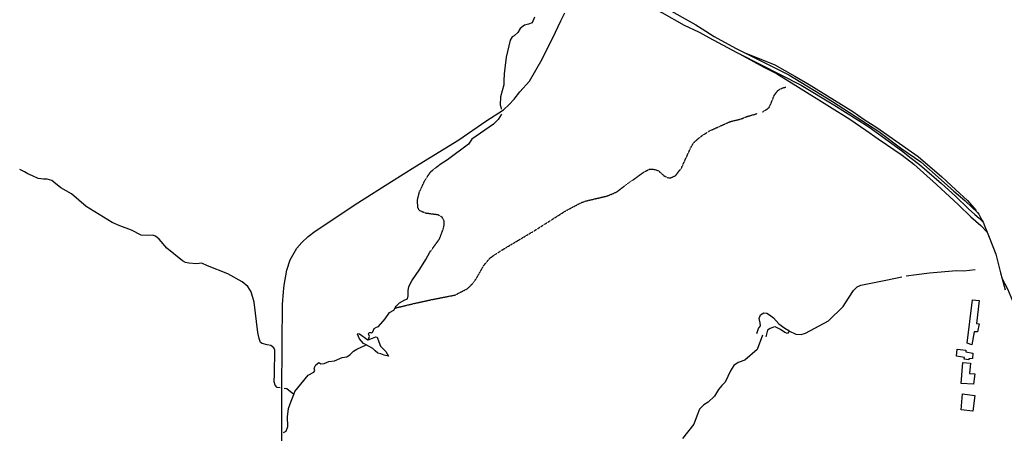
# Model space of a CAD drawing. Extents: x 509152 to 520008, y 5140220 to 5160220.
# Drawn here: x 513069 to 516631, y 5154954 to 5156452 of the extents above; entities that cross this region are included whole.
import ezdxf

# ---------------------------------------------------------------- set-up
doc = ezdxf.new("R2010")
doc.units = 0
doc.linetypes.add('DASHED', pattern=[0.75, 0.5, -0.25])
for name, color, linetype in [('ZBUILDING_TO_SCAL', 7, 'CONTINUOUS'), ('ZRAIL_LINE', 7, 'CONTINUOUS'), ('ZRIVER_STREAM_INT', 7, 'CONTINUOUS'), ('ZRIVER_STREAM_SIN', 7, 'CONTINUOUS'), ('ZSHORELINE', 7, 'CONTINUOUS')]:
    doc.layers.add(name, color=color, linetype=linetype)

msp = doc.modelspace()

# ---------------------------------------------------------------- linework, layer by layer
at = {"layer": 'ZBUILDING_TO_SCAL', "color": 4, "linetype": 'CONTINUOUS'}
for points in [[(516515.5, 5155437.1), (516539.5, 5155435.1), (516530.5, 5155352.1), (516540.5, 5155350.1), (516533.5, 5155322.1), (516522.5, 5155322.1), (516513.5, 5155275.1), (516496.5, 5155280.1), (516515.5, 5155437.1)], [(516460.5, 5155259.1), (516491.5, 5155255.1), (516491.5, 5155249.1), (516517.5, 5155244.1), (516515.5, 5155225.1), (516502.5, 5155224.1), (516502.5, 5155220.1), (516485.5, 5155223.1), (516486.5, 5155229.1), (516457.5, 5155233.1), (516460.5, 5155259.1)], [(516481.5, 5155211.1), (516508.5, 5155208.1), (516504.5, 5155171.1), (516524.5, 5155170.1), (516519.5, 5155132.1), (516475.5, 5155135.1), (516481.5, 5155211.1)], [(516479.5, 5155097.1), (516524.5, 5155091.1), (516517.5, 5155034.1), (516474.5, 5155039.1), (516479.5, 5155097.1)]]:
    msp.add_lwpolyline(points, dxfattribs=at)
at = {"layer": 'ZRAIL_LINE', "color": 6, "linetype": 'CONTINUOUS'}
msp.add_line((516623.5, 5155513.1), (516634.5, 5155474.1), dxfattribs=at)
for points in [[(514841.5, 5157132.1), (514878.5, 5157110.1), (514905.5, 5157087.1), (514928.5, 5157062.1), (514951.5, 5157030.1), (514975.5, 5156997.1), (515038.5, 5156890.1), (515097.5, 5156787.1), (515124.5, 5156737.1), (515172.5, 5156667.1), (515199.5, 5156628.1), (515215.5, 5156611.1), (515240.5, 5156592.1), (515319.5, 5156544.1), (515515.5, 5156433.1), (515537.5, 5156419.1)], [(515043.5, 5156765.1), (515104.5, 5156708.1), (515148.5, 5156658.1), (515197.5, 5156614.1), (515248.5, 5156573.1), (515289.5, 5156542.1), (515392.5, 5156478.1), (515472.5, 5156432.1), (515524.5, 5156408.1), (515529.5, 5156406.1)], [(514017.5, 5154819.1), (514016.5, 5154988.1), (514017.5, 5155102.1), (514018.5, 5155281.1), (514019.5, 5155421.1), (514022.5, 5155466.1), (514025.5, 5155490.1), (514034.5, 5155545.1), (514047.5, 5155582.1), (514056.5, 5155599.1), (514071.5, 5155624.1), (514089.5, 5155645.1), (514112.5, 5155667.1), (514137.5, 5155686.1), (514292.5, 5155789.1), (514413.5, 5155866.1), (514498.5, 5155919.1), (514657.5, 5156017.1), (514755.5, 5156085.1), (514818.5, 5156125.1), (514839.5, 5156145.1), (514857.5, 5156164.1), (514878.5, 5156191.1), (514912.5, 5156229.1), (514959.5, 5156309.1), (515007.5, 5156407.1), (515026.5, 5156448.1), (515040.5, 5156477.1)], [(515529.5, 5156406.1), (515562.5, 5156388.1), (515663.5, 5156333.1), (515672.5, 5156328.1)], [(515537.5, 5156419.1), (515581.5, 5156391.1), (515658.5, 5156349.1), (515689.5, 5156333.1)], [(515689.5, 5156333.1), (515800.5, 5156288.1), (515873.5, 5156248.1), (515925.5, 5156217.1), (516082.5, 5156119.1), (516123.5, 5156090.1), (516169.5, 5156061.1), (516319.5, 5155956.1), (516404.5, 5155883.1), (516455.5, 5155836.1), (516497.5, 5155797.1), (516527.5, 5155762.1), (516530.5, 5155757.1)], [(515689.5, 5156333.1), (515851.5, 5156252.1), (516009.5, 5156156.1), (516176.5, 5156047.1), (516260.5, 5155984.1), (516328.5, 5155937.1), (516402.5, 5155872.1), (516448.5, 5155831.1), (516488.5, 5155797.1), (516516.5, 5155771.1), (516530.5, 5155757.1)], [(515672.5, 5156328.1), (515895.5, 5156215.1), (516014.5, 5156143.1), (516140.5, 5156064.1), (516258.5, 5155978.1), (516293.5, 5155951.1), (516324.5, 5155928.1), (516403.5, 5155859.1), (516454.5, 5155813.1), (516501.5, 5155767.1), (516524.5, 5155747.1), (516539.5, 5155733.1), (516554.5, 5155719.1)], [(515672.5, 5156328.1), (515760.5, 5156280.1), (515806.5, 5156257.1), (515886.5, 5156208.1), (515998.5, 5156138.1), (516072.5, 5156092.1), (516129.5, 5156052.1), (516174.5, 5156021.1), (516261.5, 5155961.1), (516303.5, 5155929.1), (516385.5, 5155855.1), (516465.5, 5155781.1), (516509.5, 5155738.1), (516546.5, 5155707.1), (516569.5, 5155683.1)], [(516530.5, 5155757.1), (516533.5, 5155754.1), (516538.5, 5155748.1), (516546.5, 5155733.1), (516551.5, 5155725.1), (516554.5, 5155719.1)], [(516554.5, 5155719.1), (516560.5, 5155703.1), (516569.5, 5155683.1)], [(516569.5, 5155683.1), (516576.5, 5155664.1), (516600.5, 5155603.1), (516617.5, 5155535.1), (516623.5, 5155513.1)], [(516623.5, 5155513.1), (516642.5, 5155477.1), (516672.5, 5155405.1), (516685.5, 5155368.1), (516698.5, 5155326.1), (516722.5, 5155249.1), (516759.5, 5155111.1), (516774.5, 5155058.1), (516789.5, 5155010.1)]]:
    msp.add_lwpolyline(points, dxfattribs=at)
at = {"layer": 'ZRIVER_STREAM_INT', "color": 5, "linetype": 'DASHED'}
for points in [[(515756.5, 5156118.1), (515758.5, 5156119.1), (515779.5, 5156133.1), (515788.5, 5156152.1), (515798.5, 5156178.1), (515812.5, 5156196.1), (515820.5, 5156201.1), (515829.5, 5156205.1), (515840.5, 5156208.1)], [(515756.5, 5156118.1), (515758.5, 5156119.1), (515779.5, 5156133.1), (515788.5, 5156152.1), (515798.5, 5156178.1), (515812.5, 5156196.1), (515820.5, 5156201.1), (515829.5, 5156205.1), (515840.5, 5156208.1)], [(514427.5, 5155408.1), (514494.5, 5155424.1), (514557.5, 5155438.1), (514644.5, 5155455.1), (514688.5, 5155478.1), (514703.5, 5155492.1), (514720.5, 5155514.1), (514748.5, 5155563.1), (514770.5, 5155589.1), (514790.5, 5155603.1), (514815.5, 5155619.1), (514924.5, 5155684.1), (515044.5, 5155760.1), (515101.5, 5155790.1), (515119.5, 5155796.1), (515195.5, 5155814.1), (515228.5, 5155828.1), (515246.5, 5155842.1), (515326.5, 5155900.1), (515347.5, 5155911.1), (515363.5, 5155910.1), (515379.5, 5155905.1), (515399.5, 5155887.1), (515412.5, 5155880.1), (515423.5, 5155879.1), (515442.5, 5155888.1), (515463.5, 5155916.1), (515496.5, 5155988.1), (515507.5, 5156007.1), (515531.5, 5156028.1), (515563.5, 5156049.1), (515639.5, 5156083.1), (515676.5, 5156092.1), (515701.5, 5156102.1), (515723.5, 5156108.1), (515736.5, 5156112.1)], [(514427.5, 5155408.1), (514494.5, 5155424.1), (514557.5, 5155438.1), (514644.5, 5155455.1), (514688.5, 5155478.1), (514703.5, 5155492.1), (514720.5, 5155514.1), (514748.5, 5155563.1), (514770.5, 5155589.1), (514790.5, 5155603.1), (514815.5, 5155619.1), (514924.5, 5155684.1), (515044.5, 5155760.1), (515101.5, 5155790.1), (515119.5, 5155796.1), (515195.5, 5155814.1), (515228.5, 5155828.1), (515246.5, 5155842.1), (515326.5, 5155900.1), (515347.5, 5155911.1), (515363.5, 5155910.1), (515379.5, 5155905.1), (515399.5, 5155887.1), (515412.5, 5155880.1), (515423.5, 5155879.1), (515442.5, 5155888.1), (515463.5, 5155916.1), (515496.5, 5155988.1), (515507.5, 5156007.1), (515531.5, 5156028.1), (515563.5, 5156049.1), (515639.5, 5156083.1), (515676.5, 5156092.1), (515701.5, 5156102.1), (515723.5, 5156108.1), (515736.5, 5156112.1)], [(514556.5, 5155615.1), (514587.5, 5155658.1), (514603.5, 5155701.1), (514604.5, 5155723.1), (514597.5, 5155736.1), (514582.5, 5155745.1), (514536.5, 5155751.1), (514514.5, 5155761.1), (514509.5, 5155772.1), (514507.5, 5155797.1), (514514.5, 5155827.1), (514535.5, 5155872.1), (514556.5, 5155902.1), (514589.5, 5155928.1)], [(514556.5, 5155615.1), (514587.5, 5155658.1), (514603.5, 5155701.1), (514604.5, 5155723.1), (514597.5, 5155736.1), (514582.5, 5155745.1), (514536.5, 5155751.1), (514514.5, 5155761.1), (514509.5, 5155772.1), (514507.5, 5155797.1), (514514.5, 5155827.1), (514535.5, 5155872.1), (514556.5, 5155902.1), (514589.5, 5155928.1)]]:
    msp.add_lwpolyline(points, dxfattribs=at)
at = {"layer": 'ZRIVER_STREAM_SIN', "color": 5, "linetype": 'CONTINUOUS'}
for points in [[(514931.5, 5156461.1), (514922.5, 5156441.1), (514909.5, 5156436.1), (514894.5, 5156432.1), (514879.5, 5156420.1), (514870.5, 5156406.1), (514857.5, 5156394.1), (514850.5, 5156390.1), (514843.5, 5156378.1), (514828.5, 5156316.1), (514821.5, 5156256.1), (514820.5, 5156230.1)], [(514931.5, 5156461.1), (514922.5, 5156441.1), (514909.5, 5156436.1), (514894.5, 5156432.1), (514879.5, 5156420.1), (514870.5, 5156406.1), (514857.5, 5156394.1), (514850.5, 5156390.1), (514843.5, 5156378.1), (514828.5, 5156316.1), (514821.5, 5156256.1), (514820.5, 5156230.1)], [(514820.5, 5156230.1), (514820.5, 5156216.1), (514808.5, 5156172.1), (514806.5, 5156144.1), (514810.5, 5156131.1), (514810.8, 5156128.1)], [(514820.5, 5156230.1), (514820.5, 5156216.1), (514808.5, 5156172.1), (514806.5, 5156144.1), (514810.5, 5156131.1), (514810.8, 5156128.1)], [(514811.9, 5156110.2), (514799.5, 5156091.1), (514782.5, 5156074.1), (514704.5, 5156019.1), (514692.5, 5156001.1), (514616.5, 5155945.1), (514589.5, 5155928.1)], [(514811.9, 5156110.2), (514799.5, 5156091.1), (514782.5, 5156074.1), (514704.5, 5156019.1), (514692.5, 5156001.1), (514616.5, 5155945.1), (514589.5, 5155928.1)], [(514011.5, 5155119.1), (513999.5, 5155120.1), (513992.5, 5155128.1), (513989.5, 5155140.1), (513990.5, 5155168.1), (513991.5, 5155255.1), (513987.5, 5155263.1), (513977.5, 5155272.1), (513964.5, 5155274.1), (513945.5, 5155279.1), (513939.5, 5155283.1), (513935.5, 5155297.1), (513930.5, 5155319.1), (513916.5, 5155429.1), (513906.5, 5155466.1), (513894.5, 5155486.1), (513873.5, 5155503.1), (513821.5, 5155531.1), (513748.5, 5155560.1), (513727.5, 5155570.1), (513708.5, 5155568.1), (513680.5, 5155570.1), (513668.5, 5155573.1), (513657.5, 5155579.1), (513600.5, 5155624.1), (513573.5, 5155657.1), (513559.5, 5155668.1), (513548.5, 5155671.1), (513531.5, 5155670.1), (513507.5, 5155672.1), (513473.5, 5155690.1), (513430.5, 5155705.1), (513402.5, 5155717.1), (513309.5, 5155776.1), (513255.5, 5155821.1), (513217.5, 5155843.1), (513192.5, 5155863.1), (513184.5, 5155870.1), (513168.5, 5155874.1), (513154.5, 5155874.1), (513135.5, 5155877.1), (513114.5, 5155886.1), (513098.5, 5155894.1), (513085.5, 5155901.1), (513068.5, 5155909.1)], [(514011.5, 5155119.1), (513999.5, 5155120.1), (513992.5, 5155128.1), (513989.5, 5155140.1), (513990.5, 5155168.1), (513991.5, 5155255.1), (513987.5, 5155263.1), (513977.5, 5155272.1), (513964.5, 5155274.1), (513945.5, 5155279.1), (513939.5, 5155283.1), (513935.5, 5155297.1), (513930.5, 5155319.1), (513916.5, 5155429.1), (513906.5, 5155466.1), (513894.5, 5155486.1), (513873.5, 5155503.1), (513821.5, 5155531.1), (513748.5, 5155560.1), (513727.5, 5155570.1), (513708.5, 5155568.1), (513680.5, 5155570.1), (513668.5, 5155573.1), (513657.5, 5155579.1), (513600.5, 5155624.1), (513573.5, 5155657.1), (513559.5, 5155668.1), (513548.5, 5155671.1), (513531.5, 5155670.1), (513507.5, 5155672.1), (513473.5, 5155690.1), (513430.5, 5155705.1), (513402.5, 5155717.1), (513309.5, 5155776.1), (513255.5, 5155821.1), (513217.5, 5155843.1), (513192.5, 5155863.1), (513184.5, 5155870.1), (513168.5, 5155874.1), (513154.5, 5155874.1), (513135.5, 5155877.1), (513114.5, 5155886.1), (513098.5, 5155894.1), (513085.5, 5155901.1), (513068.5, 5155909.1)], [(514427.5, 5155408.1), (514430.5, 5155414.1), (514442.5, 5155427.1), (514462.5, 5155437.1), (514471.5, 5155441.1), (514473.5, 5155452.1), (514474.5, 5155470.1), (514476.5, 5155486.1), (514487.5, 5155506.1), (514516.5, 5155548.1), (514537.5, 5155584.1), (514552.5, 5155610.1), (514556.5, 5155615.1)], [(514427.5, 5155408.1), (514430.5, 5155414.1), (514442.5, 5155427.1), (514462.5, 5155437.1), (514471.5, 5155441.1), (514473.5, 5155452.1), (514474.5, 5155470.1), (514476.5, 5155486.1), (514487.5, 5155506.1), (514516.5, 5155548.1), (514537.5, 5155584.1), (514552.5, 5155610.1), (514556.5, 5155615.1)], [(516275.5, 5155524.1), (516313.5, 5155529.1), (516360.5, 5155535.1), (516458.5, 5155544.1), (516484.5, 5155543.1), (516525.5, 5155547.1)], [(516275.5, 5155524.1), (516313.5, 5155529.1), (516360.5, 5155535.1), (516458.5, 5155544.1), (516484.5, 5155543.1), (516525.5, 5155547.1)], [(515851.5, 5155325.1), (515876.5, 5155313.1), (515895.5, 5155312.1), (515911.5, 5155317.1), (515994.5, 5155361.1), (516048.5, 5155413.1), (516067.5, 5155443.1), (516085.5, 5155471.1), (516098.5, 5155484.1), (516112.5, 5155491.1), (516202.5, 5155509.1), (516260.5, 5155521.1)], [(515851.5, 5155325.1), (515876.5, 5155313.1), (515895.5, 5155312.1), (515911.5, 5155317.1), (515994.5, 5155361.1), (516048.5, 5155413.1), (516067.5, 5155443.1), (516085.5, 5155471.1), (516098.5, 5155484.1), (516112.5, 5155491.1), (516202.5, 5155509.1), (516260.5, 5155521.1)], [(514329.5, 5155293.1), (514334.5, 5155305.1), (514330.5, 5155314.1), (514332.5, 5155319.1), (514338.5, 5155319.1), (514342.5, 5155318.1), (514346.5, 5155322.1), (514350.5, 5155334.1), (514359.5, 5155338.1), (514366.5, 5155341.1), (514390.5, 5155369.1), (514406.5, 5155391.1), (514422.5, 5155400.1), (514427.5, 5155408.1)], [(514329.5, 5155293.1), (514334.5, 5155305.1), (514330.5, 5155314.1), (514332.5, 5155319.1), (514338.5, 5155319.1), (514342.5, 5155318.1), (514346.5, 5155322.1), (514350.5, 5155334.1), (514359.5, 5155338.1), (514366.5, 5155341.1), (514390.5, 5155369.1), (514406.5, 5155391.1), (514422.5, 5155400.1), (514427.5, 5155408.1)], [(515756.5, 5155310.1), (515736.5, 5155258.1), (515692.5, 5155219.1), (515668.5, 5155211.1), (515652.5, 5155200.1), (515640.5, 5155180.1), (515621.5, 5155139.1), (515609.5, 5155127.1), (515597.5, 5155113.1), (515582.5, 5155088.1), (515559.5, 5155067.1), (515543.5, 5155057.1), (515528.5, 5155042.1), (515519.5, 5155020.1), (515507.5, 5154987.1), (515466.5, 5154935.1)], [(515756.5, 5155310.1), (515736.5, 5155258.1), (515692.5, 5155219.1), (515668.5, 5155211.1), (515652.5, 5155200.1), (515640.5, 5155180.1), (515621.5, 5155139.1), (515609.5, 5155127.1), (515597.5, 5155113.1), (515582.5, 5155088.1), (515559.5, 5155067.1), (515543.5, 5155057.1), (515528.5, 5155042.1), (515519.5, 5155020.1), (515507.5, 5154987.1), (515466.5, 5154935.1)], [(514060.5, 5155095.1), (514064.5, 5155106.1), (514085.5, 5155132.1), (514112.5, 5155165.1), (514132.5, 5155176.1), (514136.5, 5155182.1), (514134.5, 5155190.1), (514139.5, 5155202.1), (514150.5, 5155210.1), (514158.5, 5155206.1), (514170.5, 5155207.1), (514186.5, 5155214.1), (514207.5, 5155217.1), (514235.5, 5155229.1), (514252.5, 5155231.1), (514264.5, 5155240.1), (514276.5, 5155252.1), (514288.5, 5155259.1), (514322.5, 5155274.1)], [(514060.5, 5155095.1), (514064.5, 5155106.1), (514085.5, 5155132.1), (514112.5, 5155165.1), (514132.5, 5155176.1), (514136.5, 5155182.1), (514134.5, 5155190.1), (514139.5, 5155202.1), (514150.5, 5155210.1), (514158.5, 5155206.1), (514170.5, 5155207.1), (514186.5, 5155214.1), (514207.5, 5155217.1), (514235.5, 5155229.1), (514252.5, 5155231.1), (514264.5, 5155240.1), (514276.5, 5155252.1), (514288.5, 5155259.1), (514322.5, 5155274.1)], [(514023, 5154956.8), (514032.5, 5154962.1), (514038.5, 5154979.1), (514037.5, 5155014.1), (514041.5, 5155044.1), (514050.5, 5155071.1), (514060.5, 5155095.1)], [(514023, 5154956.8), (514032.5, 5154962.1), (514038.5, 5154979.1), (514037.5, 5155014.1), (514041.5, 5155044.1), (514050.5, 5155071.1), (514060.5, 5155095.1)], [(514060.5, 5155095.1), (514034.5, 5155115.1), (514025.1, 5155116.7)], [(514060.5, 5155095.1), (514034.5, 5155115.1), (514025.1, 5155116.7)]]:
    msp.add_lwpolyline(points, dxfattribs=at)
at = {"layer": 'ZSHORELINE', "color": 5, "linetype": 'CONTINUOUS'}
for points in [[(515735.5, 5155315.1), (515741.5, 5155333.1), (515748.5, 5155343.1), (515747.5, 5155354.1), (515743.5, 5155370.1), (515748.5, 5155383.1), (515760.5, 5155390.1), (515771.5, 5155389.1), (515781.5, 5155383.1), (515795.5, 5155372.1), (515815.5, 5155351.1), (515836.5, 5155335.1), (515851.5, 5155326.1), (515851.5, 5155325.1)], [(515735.5, 5155315.1), (515741.5, 5155333.1), (515748.5, 5155343.1), (515747.5, 5155354.1), (515743.5, 5155370.1), (515748.5, 5155383.1), (515760.5, 5155390.1), (515771.5, 5155389.1), (515781.5, 5155383.1), (515795.5, 5155372.1), (515815.5, 5155351.1), (515836.5, 5155335.1), (515851.5, 5155326.1), (515851.5, 5155325.1)], [(515735.5, 5155315.1), (515741.5, 5155333.1), (515748.5, 5155343.1), (515747.5, 5155354.1), (515743.5, 5155370.1), (515748.5, 5155383.1), (515760.5, 5155390.1), (515771.5, 5155389.1), (515781.5, 5155383.1), (515795.5, 5155372.1), (515815.5, 5155351.1), (515836.5, 5155335.1), (515851.5, 5155326.1), (515851.5, 5155325.1)], [(515735.5, 5155315.1), (515741.5, 5155333.1), (515748.5, 5155343.1), (515747.5, 5155354.1), (515743.5, 5155370.1), (515748.5, 5155383.1), (515760.5, 5155390.1), (515771.5, 5155389.1), (515781.5, 5155383.1), (515795.5, 5155372.1), (515815.5, 5155351.1), (515836.5, 5155335.1), (515851.5, 5155326.1), (515851.5, 5155325.1)], [(515851.5, 5155325.1), (515850.5, 5155320.1), (515846.5, 5155316.1), (515837.5, 5155319.1), (515821.5, 5155330.1), (515802.5, 5155340.1), (515795.5, 5155339.1), (515783.5, 5155334.1), (515774.5, 5155327.1), (515768.5, 5155304.1)], [(515851.5, 5155325.1), (515850.5, 5155320.1), (515846.5, 5155316.1), (515837.5, 5155319.1), (515821.5, 5155330.1), (515802.5, 5155340.1), (515795.5, 5155339.1), (515783.5, 5155334.1), (515774.5, 5155327.1), (515768.5, 5155304.1)], [(515851.5, 5155325.1), (515850.5, 5155320.1), (515846.5, 5155316.1), (515837.5, 5155319.1), (515821.5, 5155330.1), (515802.5, 5155340.1), (515795.5, 5155339.1), (515783.5, 5155334.1), (515774.5, 5155327.1), (515768.5, 5155304.1)], [(515851.5, 5155325.1), (515850.5, 5155320.1), (515846.5, 5155316.1), (515837.5, 5155319.1), (515821.5, 5155330.1), (515802.5, 5155340.1), (515795.5, 5155339.1), (515783.5, 5155334.1), (515774.5, 5155327.1), (515768.5, 5155304.1)], [(514322.5, 5155274.1), (514312.5, 5155279.1), (514297.5, 5155296.1), (514290.5, 5155313.1), (514292.5, 5155316.1), (514298.5, 5155314.1), (514328.5, 5155293.1), (514329.5, 5155293.1)], [(514322.5, 5155274.1), (514312.5, 5155279.1), (514297.5, 5155296.1), (514290.5, 5155313.1), (514292.5, 5155316.1), (514298.5, 5155314.1), (514328.5, 5155293.1), (514329.5, 5155293.1)], [(514322.5, 5155274.1), (514312.5, 5155279.1), (514297.5, 5155296.1), (514290.5, 5155313.1), (514292.5, 5155316.1), (514298.5, 5155314.1), (514328.5, 5155293.1), (514329.5, 5155293.1)], [(514322.5, 5155274.1), (514312.5, 5155279.1), (514297.5, 5155296.1), (514290.5, 5155313.1), (514292.5, 5155316.1), (514298.5, 5155314.1), (514328.5, 5155293.1), (514329.5, 5155293.1)], [(514329.5, 5155293.1), (514344.5, 5155298.1), (514356.5, 5155303.1), (514361.5, 5155302.1), (514367.5, 5155285.1), (514373.5, 5155270.1), (514393.5, 5155250.1), (514403.5, 5155234.1), (514387.5, 5155237.1), (514375.5, 5155242.1), (514364.5, 5155244.1), (514354.5, 5155253.1), (514346.5, 5155261.1), (514322.5, 5155274.1)], [(514329.5, 5155293.1), (514344.5, 5155298.1), (514356.5, 5155303.1), (514361.5, 5155302.1), (514367.5, 5155285.1), (514373.5, 5155270.1), (514393.5, 5155250.1), (514403.5, 5155234.1), (514387.5, 5155237.1), (514375.5, 5155242.1), (514364.5, 5155244.1), (514354.5, 5155253.1), (514346.5, 5155261.1), (514322.5, 5155274.1)], [(514329.5, 5155293.1), (514344.5, 5155298.1), (514356.5, 5155303.1), (514361.5, 5155302.1), (514367.5, 5155285.1), (514373.5, 5155270.1), (514393.5, 5155250.1), (514403.5, 5155234.1), (514387.5, 5155237.1), (514375.5, 5155242.1), (514364.5, 5155244.1), (514354.5, 5155253.1), (514346.5, 5155261.1), (514322.5, 5155274.1)], [(514329.5, 5155293.1), (514344.5, 5155298.1), (514356.5, 5155303.1), (514361.5, 5155302.1), (514367.5, 5155285.1), (514373.5, 5155270.1), (514393.5, 5155250.1), (514403.5, 5155234.1), (514387.5, 5155237.1), (514375.5, 5155242.1), (514364.5, 5155244.1), (514354.5, 5155253.1), (514346.5, 5155261.1), (514322.5, 5155274.1)]]:
    msp.add_lwpolyline(points, dxfattribs=at)

doc.saveas('drawing.dxf')
